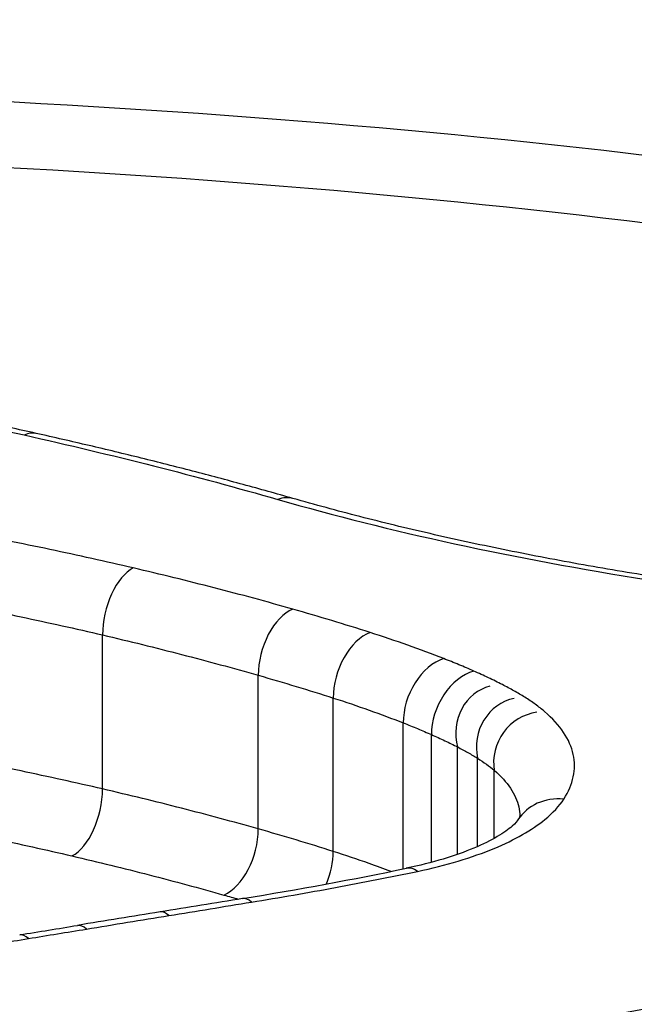
# Model space of a CAD drawing. Units: millimetres. Extents: x -4311 to 4366, y -5040 to 2425.
# Drawn here: x -1152 to -1151, y -414 to -413 of the extents above; entities that cross this region are included whole.
import ezdxf

# ---------------------------------------------------------------- set-up
doc = ezdxf.new("R2010")
doc.units = ezdxf.units.MM
doc.header["$LTSCALE"] = 45
doc.layers.add('SW_Toestellen', color=2, linetype='Continuous')

msp = doc.modelspace()

# ---------------------------------------------------------------- linework, layer by layer
at = {"layer": 'SW_Toestellen'}
for p, q in [((-1152.1827, -414.0274), (-1152.1827, -413.7458)), ((-1151.898, -414.1004), (-1151.898, -413.8195)), ((-1151.7608, -414.1417), (-1151.7608, -413.8611)), ((-1151.6329, -414.1736), (-1151.6329, -413.9066)), ((-1151.5813, -414.1615), (-1151.5813, -413.928)), ((-1151.5336, -414.147), (-1151.5336, -413.9506)), ((-1151.497, -414.1327), (-1151.497, -413.9713)), ((-1151.4665, -414.1177), (-1151.4665, -413.9933))]:
    msp.add_line(p, q, dxfattribs=at)
for centre, major_axis, ratio, start_param, end_param in [((-1154.1737, -413.0049), (15, 0), 0.938958, 0, 3.141593), ((-1152.3258, -413.4749), (0.0218, 0.0976), 0.539658, 0, 0.392627), ((-1151.8621, -413.5924), (0.0275, 0.0961), 0.615457, 0, 0.435226), ((-1152.1265, -413.7173), (0.0227, 0.0974), 0.528091, 0.415491, 1.988341), ((-1151.835, -413.7923), (0.0273, 0.0962), 0.590933, 0.447222, 2.019827), ((-1151.6936, -413.8349), (0.0305, 0.0952), 0.629618, 0.470645, 2.043085), ((-1151.559, -413.8825), (0.0364, 0.0932), 0.690426, 0.51463, 2.08679), ((-1151.504, -413.9052), (0.04, 0.0917), 0.721865, 0.543464, 2.115468), ((-1151.4517, -413.9299), (-0.0229, 0.0904), 0.905974, 6.282198, 7.853982), ((-1151.4107, -413.953), (-0.0194, 0.0912), 0.94626, 6.282418, 7.853982), ((-1151.3745, -413.9791), (-0.0143, 0.0921), 0.999828, 6.282726, 7.853982), ((-1152.2386, -414.056), (0.0228, 0.0974), 0.523859, 3.561751, 5.130463), ((-1151.3394, -414.1385), (-0.0839, 0.0545), 0.900354, 5.241616, 6.283185), ((-1151.9608, -414.1278), (0.0274, 0.0962), 0.586675, 3.592998, 5.161956), ((-1151.8278, -414.168), (0.0306, 0.0952), 0.625433, 4.562543, 5.18518), ((-1153.1951, -413.1372), (-3.2653, -0.0305), 0.365809, 1.966375, 2.068213), ((-1151.6069, -414.2703), (-0.0204, 0.0979), 0.438744, 5.84012, 6.283185), ((-1163.0891, -607.7186), (-174.2866, -139.5857), 0.792398, 4.092792, 4.093524), ((-1151.9106, -414.3264), (-0.016, 0.0987), 0.354368, 5.853846, 6.283185), ((-1152.0614, -414.3509), (-0.0161, 0.0987), 0.354004, 5.851869, 6.283185), ((-1163.2475, -607.6136), (-174.6035, -139.3501), 0.791502, 4.094878, 4.09561), ((-1165.1576, -406.7558), (-33.9185, -2.0153), 0.261763, 1.942902, 1.946272), ((-1152.2123, -414.3756), (-0.0161, 0.0987), 0.353639, 5.849892, 6.283185), ((-1152.3182, -414.3928), (-0.016, 0.0987), 0.35061, 5.849029, 6.283185)]:
    msp.add_ellipse(centre, major_axis=major_axis, ratio=ratio, start_param=start_param, end_param=end_param, dxfattribs=at)
for points, knots in [([(-1153.5847, -416.0112), (-1152.5413, -416.0112), (-1151.5, -415.8471), (-1149.8183, -415.2991), (-1149.1651, -414.9299), (-1148.4461, -414.2104), (-1148.3251, -413.8649), (-1148.5544, -413.2583), (-1148.9163, -412.9999), (-1149.9039, -412.6583), (-1150.4478, -412.5471), (-1151.5344, -412.41), (-1152.048, -412.3701), (-1152.9094, -412.3343), (-1153.247, -412.3275), (-1153.5847, -412.3275)], [-1.627453, -1.627453, -1.627453, -1.627453, -1.314426, -1.314426, -1.015302, -1.015302, -0.747997, -0.747997, -0.474083, -0.474083, -0.263379, -0.263379, -0.1013, -0.1013, 0, 0, 0, 0]), ([(-1153.5847, -412.4463), (-1153.2535, -412.4463), (-1152.9223, -412.4531), (-1152.0775, -412.4886), (-1151.5738, -412.5281), (-1150.5081, -412.6637), (-1149.9747, -412.7735), (-1149.0062, -413.1096), (-1148.6513, -413.3632), (-1148.5102, -413.7358), (-1148.4968, -413.8106), (-1148.4971, -413.8873)], [0, 0, 0, 0, 0.1012998, 0.1012998, 0.2633794, 0.2633794, 0.4740829, 0.4740829, 0.7479974, 0.7479974, 0.813722, 0.813722, 0.813722, 0.813722]), ([(-1148.5131, -414.0253), (-1148.517, -414.009), (-1148.5215, -413.9928), (-1148.626, -413.671), (-1148.9753, -413.4125), (-1149.9445, -413.0707), (-1150.4819, -412.9593), (-1151.5564, -412.8221), (-1152.0645, -412.7823), (-1152.8106, -412.7509), (-1153.0351, -412.7448), (-1153.2606, -412.7418)], [-0.7390036, -0.7390036, -0.7390036, -0.7390036, -0.7250498, -0.7250498, -0.4598614, -0.4598614, -0.2554786, -0.2554786, -0.098261, -0.098261, -0.0318043, -0.0318043, -0.0318043, -0.0318043]), ([(-1153.2263, -412.8611), (-1153.0189, -412.8642), (-1152.8123, -412.8701), (-1152.094, -412.9006), (-1151.5959, -412.9402), (-1150.5424, -413.0758), (-1150.0156, -413.1857), (-1149.0657, -413.522), (-1148.7234, -413.7755), (-1148.6088, -414.1275), (-1148.5993, -414.1819), (-1148.5973, -414.2375)], [0.0358665, 0.0358665, 0.0358665, 0.0358665, 0.098261, 0.098261, 0.2554786, 0.2554786, 0.4598614, 0.4598614, 0.7250498, 0.7250498, 0.7721166, 0.7721166, 0.7721166, 0.7721166]), ([(-1152.8256, -413.2838), (-1152.7393, -413.298), (-1152.6544, -413.3131), (-1152.4877, -413.3453), (-1152.4059, -413.3623), (-1152.3258, -413.3802)], [-0.05846675, -0.05846675, -0.05846675, -0.05846675, -0.02923081, -0.02923081, 0, 0, 0, 0]), ([(-1152.304, -413.3773), (-1152.3365, -413.3701), (-1152.3692, -413.363), (-1152.4351, -413.3491), (-1152.4683, -413.3423), (-1152.5352, -413.329), (-1152.569, -413.3226), (-1152.6369, -413.3099), (-1152.6711, -413.3037), (-1152.7399, -413.2917), (-1152.7746, -413.2858), (-1152.8094, -413.28)], [0, 0, 0, 0, 0.01169335, 0.01169335, 0.0233867, 0.0233867, 0.03508005, 0.03508005, 0.0467734, 0.0467734, 0.05846675, 0.05846675, 0.05846675, 0.05846675]), ([(-1152.3258, -413.3802), (-1152.2455, -413.3983), (-1152.1666, -413.4171), (-1152.012, -413.4563), (-1151.9362, -413.4768), (-1151.8621, -413.4981)], [-0.05866732, -0.05866732, -0.05866732, -0.05866732, -0.02933132, -0.02933132, 0, 0, 0, 0]), ([(-1151.8346, -413.4962), (-1151.8647, -413.4876), (-1151.895, -413.4792), (-1151.9561, -413.4625), (-1151.9869, -413.4543), (-1152.049, -413.4382), (-1152.0804, -413.4303), (-1152.1435, -413.4147), (-1152.1752, -413.407), (-1152.2393, -413.392), (-1152.2715, -413.3846), (-1152.304, -413.3773)], [0, 0, 0, 0, 0.01173346, 0.01173346, 0.02346693, 0.02346693, 0.03520039, 0.03520039, 0.04693386, 0.04693386, 0.05866732, 0.05866732, 0.05866732, 0.05866732]), ([(-1151.8621, -413.4981), (-1151.7603, -413.5273), (-1151.6523, -413.5544), (-1151.4259, -413.6036), (-1151.3076, -413.6257), (-1151.1853, -413.645)], [-0.08061418, -0.08061418, -0.08061418, -0.08061418, -0.04031401, -0.04031401, 0, 0, 0, 0]), ([(-1151.1698, -413.6401), (-1151.218, -413.6325), (-1151.2655, -413.6245), (-1151.3591, -413.6077), (-1151.4052, -413.5988), (-1151.4958, -413.5803), (-1151.5404, -413.5706), (-1151.6276, -413.5506), (-1151.6703, -413.5402), (-1151.7539, -413.5187), (-1151.7948, -413.5076), (-1151.8346, -413.4962)], [0, 0, 0, 0, 0.01612284, 0.01612284, 0.03224567, 0.03224567, 0.04836851, 0.04836851, 0.06449134, 0.06449134, 0.08061418, 0.08061418, 0.08061418, 0.08061418]), ([(-1152.1265, -413.6233), (-1152.1767, -413.6116), (-1152.2276, -413.6003), (-1152.3308, -413.5786), (-1152.3832, -413.5682), (-1152.4362, -413.5582)], [-0.03639002, -0.03639002, -0.03639002, -0.03639002, -0.01819602, -0.01819602, 0, 0, 0, 0]), ([(-1151.835, -413.6986), (-1151.882, -413.6852), (-1151.9298, -413.6722), (-1152.027, -413.6472), (-1152.0764, -413.635), (-1152.1265, -413.6233)], [-0.03634585, -0.03634585, -0.03634585, -0.03634585, -0.01817396, -0.01817396, 0, 0, 0, 0]), ([(-1152.4848, -413.6821), (-1152.4331, -413.6918), (-1152.3821, -413.702), (-1152.2813, -413.7233), (-1152.2317, -413.7343), (-1152.1827, -413.7458)], [0, 0, 0, 0, 0.01819602, 0.01819602, 0.03639002, 0.03639002, 0.03639002, 0.03639002]), ([(-1151.6936, -413.7413), (-1151.7166, -413.7339), (-1151.7399, -413.7267), (-1151.787, -413.7124), (-1151.8109, -413.7054), (-1151.835, -413.6986)], [-0.01865322, -0.01865322, -0.01865322, -0.01865322, -0.00932696, -0.00932696, 0, 0, 0, 0]), ([(-1152.1827, -413.7458), (-1152.1338, -413.7573), (-1152.0856, -413.7692), (-1151.9907, -413.7937), (-1151.944, -413.8064), (-1151.898, -413.8195)], [0, 0, 0, 0, 0.01817396, 0.01817396, 0.03634585, 0.03634585, 0.03634585, 0.03634585]), ([(-1151.559, -413.789), (-1151.5804, -413.7807), (-1151.6023, -413.7725), (-1151.6472, -413.7566), (-1151.6701, -413.7489), (-1151.6936, -413.7413)], [-0.01901859, -0.01901859, -0.01901859, -0.01901859, -0.00950986, -0.00950986, 0, 0, 0, 0]), ([(-1151.504, -413.8118), (-1151.5129, -413.8079), (-1151.5219, -413.8041), (-1151.5403, -413.7965), (-1151.5496, -413.7927), (-1151.559, -413.789)], [-0.008413926, -0.008413926, -0.008413926, -0.008413926, -0.004206963, -0.004206963, 0, 0, 0, 0]), ([(-1151.898, -413.8195), (-1151.8746, -413.8262), (-1151.8515, -413.833), (-1151.8057, -413.8469), (-1151.7832, -413.8539), (-1151.7608, -413.8611)], [0, 0, 0, 0, 0.00932696, 0.00932696, 0.01865322, 0.01865322, 0.01865322, 0.01865322]), ([(-1151.4517, -413.8366), (-1151.46, -413.8324), (-1151.4685, -413.8282), (-1151.4859, -413.8199), (-1151.4948, -413.8158), (-1151.504, -413.8118)], [-0.008653419, -0.008653419, -0.008653419, -0.008653419, -0.004326709, -0.004326709, 0, 0, 0, 0]), ([(-1151.4107, -413.8597), (-1151.4171, -413.8558), (-1151.4237, -413.8519), (-1151.4374, -413.8442), (-1151.4444, -413.8404), (-1151.4517, -413.8366)], [-0.007595249, -0.007595249, -0.007595249, -0.007595249, -0.003797625, -0.003797625, 0, 0, 0, 0]), ([(-1151.7608, -413.8611), (-1151.7385, -413.8683), (-1151.7167, -413.8757), (-1151.674, -413.8909), (-1151.6532, -413.8986), (-1151.6329, -413.9066)], [0, 0, 0, 0, 0.00950986, 0.00950986, 0.01901859, 0.01901859, 0.01901859, 0.01901859]), ([(-1151.3745, -413.8859), (-1151.3798, -413.8814), (-1151.3854, -413.877), (-1151.3975, -413.8682), (-1151.4039, -413.864), (-1151.4107, -413.8597)], [-0.008063945, -0.008063945, -0.008063945, -0.008063945, -0.004031972, -0.004031972, 0, 0, 0, 0]), ([(-1148.4965, -413.887), (-1148.4965, -413.9279), (-1148.5011, -413.9699), (-1148.5196, -414.0564), (-1148.5337, -414.1008), (-1148.5719, -414.1918), (-1148.5961, -414.2384), (-1148.6543, -414.3327), (-1148.6883, -414.3803), (-1148.766, -414.476), (-1148.8096, -414.5241), (-1148.9064, -414.6205), (-1148.9597, -414.6688), (-1149.0758, -414.7652), (-1149.1387, -414.8134), (-1149.2737, -414.909), (-1149.346, -414.9565), (-1149.4995, -415.0501), (-1149.5808, -415.0963), (-1149.7519, -415.187), (-1149.8418, -415.2314), (-1150.0293, -415.3177), (-1150.127, -415.3596), (-1150.3294, -415.4405), (-1150.4341, -415.4794), (-1150.6498, -415.5539), (-1150.7609, -415.5894), (-1150.9886, -415.6566), (-1151.1053, -415.6883), (-1151.3436, -415.7475), (-1151.4652, -415.775), (-1151.7126, -415.8256), (-1151.8383, -415.8486), (-1152.0932, -415.8899), (-1152.2223, -415.9082), (-1152.5539, -415.9485), (-1152.7582, -415.967), (-1153.1699, -415.9917), (-1153.3773, -415.998), (-1153.5847, -415.998)], [0.813722, 0.813722, 0.813722, 0.813722, 0.8544086, 0.8544086, 0.8950952, 0.8950952, 0.9357818, 0.9357818, 0.9759881, 0.9759881, 1.015839, 1.015839, 1.0557038, 1.0557038, 1.0957292, 1.0957292, 1.1359599, 1.1359599, 1.1763964, 1.1763964, 1.2170203, 1.2170203, 1.2577069, 1.2577069, 1.2983934, 1.2983934, 1.33908, 1.33908, 1.3797666, 1.3797666, 1.4204531, 1.4204531, 1.4611397, 1.4611397, 1.5018263, 1.5018263, 1.5646399, 1.5646399, 1.6274534, 1.6274534, 1.6274534, 1.6274534]), ([(-1151.3394, -414.0459), (-1151.322, -414.019), (-1151.3161, -413.9913), (-1151.328, -413.9371), (-1151.3458, -413.9106), (-1151.3745, -413.8859)], [-0.04403009, -0.04403009, -0.04403009, -0.04403009, -0.02201598, -0.02201598, 0, 0, 0, 0]), ([(-1151.6329, -413.9066), (-1151.624, -413.9101), (-1151.6153, -413.9136), (-1151.5981, -413.9207), (-1151.5896, -413.9244), (-1151.5813, -413.928)], [0, 0, 0, 0, 0.004206963, 0.004206963, 0.008413926, 0.008413926, 0.008413926, 0.008413926]), ([(-1151.5813, -413.928), (-1151.5729, -413.9317), (-1151.5648, -413.9354), (-1151.5489, -413.9429), (-1151.5412, -413.9468), (-1151.5336, -413.9506)], [0, 0, 0, 0, 0.004326709, 0.004326709, 0.008653419, 0.008653419, 0.008653419, 0.008653419]), ([(-1151.5336, -413.9506), (-1151.5271, -413.954), (-1151.5208, -413.9574), (-1151.5086, -413.9643), (-1151.5027, -413.9678), (-1151.497, -413.9713)], [0, 0, 0, 0, 0.003797625, 0.003797625, 0.007595249, 0.007595249, 0.007595249, 0.007595249]), ([(-1149.4137, -413.9539), (-1149.6974, -414.0505), (-1150.0005, -414.1421), (-1150.6389, -414.3108), (-1150.9742, -414.3879), (-1151.3219, -414.4557)], [-0.2313824, -0.2313824, -0.2313824, -0.2313824, -0.1157158, -0.1157158, 0, 0, 0, 0]), ([(-1152.1827, -414.0274), (-1152.2317, -414.016), (-1152.2813, -414.0051), (-1152.3821, -413.984), (-1152.4331, -413.9739), (-1152.4848, -413.9642)], [-0.034525, -0.034525, -0.034525, -0.034525, -0.01726694, -0.01726694, 0, 0, 0, 0]), ([(-1151.497, -413.9713), (-1151.4913, -413.9749), (-1151.4859, -413.9785), (-1151.4757, -413.9858), (-1151.471, -413.9896), (-1151.4665, -413.9933)], [0, 0, 0, 0, 0.004031972, 0.004031972, 0.008063945, 0.008063945, 0.008063945, 0.008063945]), ([(-1151.4665, -413.9933), (-1151.442, -414.0144), (-1151.4268, -414.037), (-1151.4205, -414.0658), (-1151.4198, -414.0716), (-1151.4198, -414.0773)], [0, 0, 0, 0, 0.02201598, 0.02201598, 0.02745191, 0.02745191, 0.02745191, 0.02745191]), ([(-1151.898, -414.1004), (-1151.944, -414.0875), (-1151.9907, -414.0749), (-1152.0856, -414.0505), (-1152.1338, -414.0388), (-1152.1827, -414.0274)], [-0.03452873, -0.03452873, -0.03452873, -0.03452873, -0.01726892, -0.01726892, 0, 0, 0, 0]), ([(-1151.6069, -414.178), (-1151.5546, -414.1671), (-1151.507, -414.1528), (-1151.4288, -414.1203), (-1151.3974, -414.1024), (-1151.3592, -414.0712), (-1151.3476, -414.0586), (-1151.3394, -414.0459)], [-0.0450603, -0.0450603, -0.0450603, -0.0450603, -0.02722934, -0.02722934, -0.01047282, -0.01047282, 0, 0, 0, 0]), ([(-1152.5331, -414.0879), (-1152.4827, -414.0974), (-1152.4329, -414.1073), (-1152.3347, -414.1279), (-1152.2863, -414.1387), (-1152.2386, -414.1498)], [0, 0, 0, 0, 0.01726694, 0.01726694, 0.034525, 0.034525, 0.034525, 0.034525]), ([(-1151.4232, -414.0841), (-1151.4244, -414.0858), (-1151.4276, -414.09), (-1151.4401, -414.101), (-1151.4492, -414.1077), (-1151.4728, -414.1215), (-1151.4872, -414.1287), (-1151.5206, -414.1426), (-1151.5395, -414.1493), (-1151.5809, -414.1617), (-1151.6034, -414.1674), (-1151.6273, -414.1724)], [0, 0, 0, 0, 0.00901206, 0.00901206, 0.01802412, 0.01802412, 0.02703618, 0.02703618, 0.03604824, 0.03604824, 0.0450603, 0.0450603, 0.0450603, 0.0450603]), ([(-1151.4197, -414.0771), (-1151.4197, -414.0771), (-1151.4197, -414.0771), (-1151.4198, -414.0774), (-1151.4199, -414.0777), (-1151.4203, -414.0788), (-1151.4207, -414.0796), (-1151.4217, -414.0815), (-1151.4223, -414.0827), (-1151.4232, -414.0841)], [0.03242328, 0.03242328, 0.03242328, 0.03242328, 0.03417034, 0.03417034, 0.03745692, 0.03745692, 0.04074351, 0.04074351, 0.04403009, 0.04403009, 0.04403009, 0.04403009]), ([(-1151.2786, -414.5838), (-1150.9265, -414.515), (-1150.5868, -414.4367), (-1149.9403, -414.2653), (-1149.6333, -414.1722), (-1149.3459, -414.0741)], [0, 0, 0, 0, 0.1157158, 0.1157158, 0.2313824, 0.2313824, 0.2313824, 0.2313824]), ([(-1151.7608, -414.1417), (-1151.7832, -414.1345), (-1151.8058, -414.1275), (-1151.8515, -414.1138), (-1151.8746, -414.1071), (-1151.898, -414.1004)], [-0.01747178, -0.01747178, -0.01747178, -0.01747178, -0.00873747, -0.00873747, 0, 0, 0, 0]), ([(-1151.6553, -414.1782), (-1151.6685, -414.1732), (-1151.6818, -414.1684), (-1151.7167, -414.1561), (-1151.7385, -414.1488), (-1151.7608, -414.1417)], [-0.01395759, -0.01395759, -0.01395759, -0.01395759, -0.00853709, -0.00853709, 0, 0, 0, 0]), ([(-1152.2386, -414.1498), (-1152.1909, -414.1609), (-1152.1438, -414.1725), (-1152.0512, -414.1963), (-1152.0056, -414.2086), (-1151.9608, -414.2213)], [0, 0, 0, 0, 0.01726892, 0.01726892, 0.03452873, 0.03452873, 0.03452873, 0.03452873]), ([(-1151.9106, -414.2343), (-1151.8588, -414.2259), (-1151.8075, -414.2169), (-1151.7063, -414.1982), (-1151.6562, -414.1883), (-1151.6069, -414.178)], [-0.03366142, -0.03366142, -0.03366142, -0.03366142, -0.01682981, -0.01682981, 0, 0, 0, 0]), ([(-1152.0614, -414.2589), (-1152.0363, -414.2548), (-1152.0111, -414.2507), (-1151.9608, -414.2425), (-1151.9357, -414.2384), (-1151.9106, -414.2343)], [-0.01634449, -0.01634449, -0.01634449, -0.01634449, -0.00817225, -0.00817225, 0, 0, 0, 0]), ([(-1152.2123, -414.2836), (-1152.1872, -414.2795), (-1152.162, -414.2753), (-1152.1117, -414.2671), (-1152.0866, -414.263), (-1152.0614, -414.2589)], [-0.0163445, -0.0163445, -0.0163445, -0.0163445, -0.00817225, -0.00817225, 0, 0, 0, 0]), ([(-1152.3182, -414.3009), (-1152.3005, -414.298), (-1152.2829, -414.2951), (-1152.2476, -414.2894), (-1152.2299, -414.2865), (-1152.2123, -414.2836)], [-0.01146001, -0.01146001, -0.01146001, -0.01146001, -0.00572999, -0.00572999, 0, 0, 0, 0]), ([(-1152.4242, -414.3181), (-1152.4065, -414.3153), (-1152.3888, -414.3124), (-1152.3535, -414.3067), (-1152.3358, -414.3038), (-1152.3182, -414.3009)], [-0.01146009, -0.01146009, -0.01146009, -0.01146009, -0.00573003, -0.00573003, 0, 0, 0, 0]), ([(-1149.3459, -414.3528), (-1149.6335, -414.45), (-1149.9405, -414.5422), (-1150.587, -414.7121), (-1150.9266, -414.7897), (-1151.2786, -414.8578)], [-0.2366274, -0.2366274, -0.2366274, -0.2366274, -0.1184072, -0.1184072, 0, 0, 0, 0])]:
    msp.add_open_spline(points, degree=3, knots=knots, dxfattribs=at)
msp.add_open_spline([(-1151.9608, -414.2213), (-1151.9519, -414.2238), (-1151.9431, -414.2264), (-1151.9343, -414.2289)], degree=3, dxfattribs=at)

doc.saveas('drawing.dxf')
